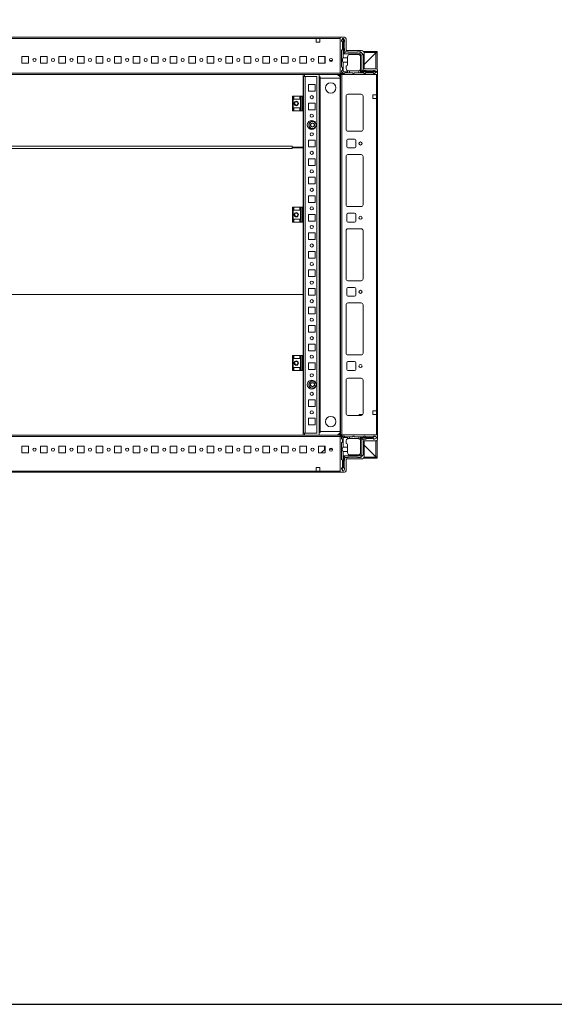
# Model space of a CAD drawing. Units: millimetres. Extents: x -2 to 11579, y 11 to 11638.
# Drawn here: x 2172 to 2893, y 11 to 1339 of the extents above; entities that cross this region are included whole.
import ezdxf

# ---------------------------------------------------------------- set-up
doc = ezdxf.new("R2010")
doc.units = ezdxf.units.MM

msp = doc.modelspace()

# ---------------------------------------------------------------- linework, layer by layer
at = {"color": 7, "linetype": 'Continuous', "lineweight": 15}
for p, q in [((2604.818, 1315.299), (1704.818, 1315.299)), ((2604.818, 1267.549), (2604.818, 1315.299)), ((2604.818, 1315.299), (2610.568, 1315.299)), ((1737.318, 1313.699), (2572.318, 1313.699)), ((2572.318, 1308.699), (2572.318, 1313.699)), ((2572.318, 1313.699), (2577.318, 1313.699)), ((2577.318, 1308.699), (2572.318, 1308.699)), ((2577.318, 1313.699), (2604.818, 1313.699)), ((2577.318, 1313.699), (2577.318, 1308.699)), ((2604.818, 1266.899), (2604.818, 1313.699)), ((2608.128, 1313.549), (2606.628, 1311.049)), ((2606.628, 1310.049), (2606.628, 1311.049)), ((2607.628, 1309.049), (2606.628, 1310.049)), ((2607.628, 1309.049), (2607.628, 1299.049)), ((2608.128, 1313.549), (2608.628, 1313.549)), ((2608.628, 1313.549), (2608.628, 1287.549)), ((2609.128, 1313.549), (2608.628, 1313.549)), ((2609.128, 1293.049), (2609.128, 1313.549)), ((2609.128, 1313.549), (2609.628, 1313.549)), ((2610.628, 1311.049), (2609.628, 1313.549)), ((2610.128, 1300.049), (2610.128, 1309.049)), ((2610.628, 1311.049), (2610.628, 1309.549)), ((2612.568, 1313.299), (2612.568, 1297.299)), ((2175.318, 1289.299), (2184.318, 1289.299)), ((2175.318, 1280.299), (2175.318, 1289.299)), ((2184.318, 1289.299), (2184.318, 1280.299)), ((2200.318, 1289.299), (2209.318, 1289.299)), ((2200.318, 1280.299), (2200.318, 1289.299)), ((2209.318, 1289.299), (2209.318, 1280.299)), ((2225.318, 1289.299), (2234.318, 1289.299)), ((2225.318, 1280.299), (2225.318, 1289.299)), ((2234.318, 1289.299), (2234.318, 1280.299)), ((2250.318, 1289.299), (2259.318, 1289.299)), ((2250.318, 1280.299), (2250.318, 1289.299)), ((2259.318, 1289.299), (2259.318, 1280.299)), ((2275.318, 1289.299), (2284.318, 1289.299)), ((2275.318, 1280.299), (2275.318, 1289.299)), ((2284.318, 1289.299), (2284.318, 1280.299)), ((2300.318, 1289.299), (2309.318, 1289.299)), ((2300.318, 1280.299), (2300.318, 1289.299)), ((2309.318, 1289.299), (2309.318, 1280.299)), ((2325.318, 1289.299), (2334.318, 1289.299)), ((2325.318, 1280.299), (2325.318, 1289.299)), ((2334.318, 1289.299), (2334.318, 1280.299)), ((2350.318, 1289.299), (2359.318, 1289.299)), ((2350.318, 1280.299), (2350.318, 1289.299)), ((2359.318, 1289.299), (2359.318, 1280.299)), ((2375.318, 1289.299), (2384.318, 1289.299)), ((2375.318, 1280.299), (2375.318, 1289.299)), ((2384.318, 1289.299), (2384.318, 1280.299)), ((2400.318, 1289.299), (2409.318, 1289.299)), ((2400.318, 1280.299), (2400.318, 1289.299)), ((2409.318, 1289.299), (2409.318, 1280.299)), ((2425.318, 1289.299), (2434.318, 1289.299)), ((2425.318, 1280.299), (2425.318, 1289.299)), ((2434.318, 1289.299), (2434.318, 1280.299)), ((2450.318, 1289.299), (2459.318, 1289.299)), ((2450.318, 1280.299), (2450.318, 1289.299)), ((2459.318, 1289.299), (2459.318, 1280.299)), ((2475.318, 1289.299), (2484.318, 1289.299)), ((2475.318, 1280.299), (2475.318, 1289.299)), ((2484.318, 1289.299), (2484.318, 1280.299)), ((2500.318, 1289.299), (2509.318, 1289.299)), ((2500.318, 1280.299), (2500.318, 1289.299)), ((2509.318, 1289.299), (2509.318, 1280.299)), ((2525.318, 1289.299), (2534.318, 1289.299)), ((2525.318, 1280.299), (2525.318, 1289.299)), ((2534.318, 1289.299), (2534.318, 1280.299)), ((2550.318, 1289.299), (2559.318, 1289.299)), ((2550.318, 1280.299), (2550.318, 1289.299)), ((2559.318, 1289.299), (2559.318, 1280.299)), ((2575.318, 1289.299), (2584.318, 1289.299)), ((2575.318, 1280.299), (2575.318, 1289.299)), ((2583.868, 1284.036), (2583.868, 1289.299)), ((2583.868, 1289.036), (2583.868, 1289.299)), ((2583.868, 1280.299), (2583.868, 1289.036)), ((2584.318, 1289.299), (2584.318, 1280.299)), ((2606.628, 1298.049), (2607.628, 1299.049)), ((2606.628, 1298.049), (2606.628, 1275.549)), ((2609.128, 1293.049), (2611.628, 1295.549)), ((2631.128, 1293.049), (2609.128, 1293.049)), ((2610.628, 1296.549), (2610.628, 1299.549)), ((2615.128, 1295.549), (2611.628, 1295.549)), ((2612.568, 1297.299), (2633.568, 1297.299)), ((2614.628, 1289.049), (2614.628, 1287.549)), ((2627.628, 1295.049), (2615.628, 1295.049)), ((2617.628, 1292.049), (2629.128, 1292.049)), ((2632.128, 1295.549), (2628.128, 1295.549)), ((2631.128, 1293.049), (2632.153, 1295.524)), ((2633.128, 1291.049), (2631.128, 1293.049)), ((2632.128, 1295.549), (2632.153, 1295.524)), ((2632.128, 1289.049), (2632.128, 1273.049)), ((2635.603, 1292.074), (2632.153, 1295.524)), ((2633.128, 1291.049), (2635.603, 1292.074)), ((2633.128, 1269.049), (2633.128, 1291.049)), ((2635.603, 1292.074), (2635.628, 1292.049)), ((2635.628, 1271.549), (2635.628, 1292.049)), ((2654.318, 1296.299), (2636.017, 1296.299)), ((2654.318, 1294.799), (2636.922, 1294.799)), ((2637.068, 1278.549), (2653.308, 1294.789)), ((2652.808, 1294.289), (2637.068, 1278.549)), ((2637.068, 1293.799), (2637.068, 1272.799)), ((2654.318, 1294.299), (2652.818, 1294.299)), ((2652.818, 1272.799), (2652.818, 1294.299)), ((2653.308, 1294.789), (2653.884, 1294.794)), ((2654.318, 1296.299), (2654.318, 1294.799)), ((2654.318, 1294.299), (2654.318, 1272.36)), ((2184.318, 1280.299), (2175.318, 1280.299)), ((2209.318, 1280.299), (2200.318, 1280.299)), ((2234.318, 1280.299), (2225.318, 1280.299)), ((2259.318, 1280.299), (2250.318, 1280.299)), ((2284.318, 1280.299), (2275.318, 1280.299)), ((2309.318, 1280.299), (2300.318, 1280.299)), ((2334.318, 1280.299), (2325.318, 1280.299)), ((2359.318, 1280.299), (2350.318, 1280.299)), ((2384.318, 1280.299), (2375.318, 1280.299)), ((2409.318, 1280.299), (2400.318, 1280.299)), ((2434.318, 1280.299), (2425.318, 1280.299)), ((2459.318, 1280.299), (2450.318, 1280.299)), ((2484.318, 1280.299), (2475.318, 1280.299)), ((2509.318, 1280.299), (2500.318, 1280.299)), ((2534.318, 1280.299), (2525.318, 1280.299)), ((2559.318, 1280.299), (2550.318, 1280.299)), ((2584.318, 1280.299), (2575.318, 1280.299)), ((2584.318, 1284.036), (2583.868, 1284.036)), ((2583.868, 1283.036), (2583.868, 1284.036)), ((2584.318, 1283.036), (2583.868, 1283.036)), ((2583.868, 1282.036), (2583.868, 1283.036)), ((2583.868, 1282.036), (2584.318, 1282.036)), ((2583.868, 1281.036), (2583.868, 1282.036)), ((2583.868, 1281.036), (2584.318, 1281.036)), ((2583.868, 1280.299), (2583.868, 1281.036)), ((2594.274, 1284.036), (2590.361, 1284.036)), ((2593.459, 1283.036), (2591.176, 1283.036)), ((2607.628, 1274.549), (2606.628, 1275.549)), ((2607.628, 1274.549), (2607.628, 1271.049)), ((2608.628, 1287.549), (2614.628, 1287.549)), ((2608.628, 1281.549), (2608.628, 1268.549)), ((2614.628, 1281.549), (2608.628, 1281.549)), ((2612.628, 1273.049), (2612.628, 1276.549)), ((2614.628, 1287.549), (2614.628, 1281.549)), ((2614.628, 1281.549), (2614.628, 1278.549)), ((2604.818, 1266.899), (1704.818, 1266.899)), ((1704.818, 1265.299), (2604.818, 1265.299)), ((1754.817, 1265.281), (2554.818, 1265.281)), ((2554.818, 1265.281), (2554.818, 1236.049)), ((2554.818, 1261.799), (2555.318, 1261.799)), ((2555.318, 1262.549), (2555.318, 1236.049)), ((2557.328, 1262.549), (2555.318, 1262.549)), ((2556.318, 1262.559), (2556.318, 1265.299)), ((2556.318, 1262.559), (2557.328, 1262.559)), ((2557.328, 1262.549), (2557.328, 1262.559)), ((2557.328, 781.549), (2557.328, 1262.549)), ((2573.318, 1262.549), (2557.328, 1262.549)), ((2573.318, 781.549), (2573.318, 1262.549)), ((2576.318, 778.799), (2576.318, 1265.299)), ((2576.318, 1261.799), (2577.818, 1261.799)), ((2577.818, 1261.799), (2577.818, 1261.809)), ((2577.818, 1260.299), (2577.818, 1261.799)), ((2607.318, 1265.049), (2604.818, 1267.549)), ((2604.818, 1265.299), (2604.818, 1266.899)), ((2605.068, 1265.049), (2605.068, 779.049)), ((2606.668, 1265.049), (2605.068, 1265.049)), ((2606.628, 1270.049), (2607.628, 1271.049)), ((2606.628, 1270.049), (2606.628, 1268.049)), ((2606.668, 779.049), (2606.668, 1265.049)), ((2653.468, 1265.049), (2606.668, 1265.049)), ((2608.628, 1268.549), (2607.067, 1266.988)), ((2655.068, 1265.049), (2607.318, 1265.049)), ((2608.128, 1266.549), (2610.128, 1266.549)), ((2608.628, 1268.549), (2614.628, 1268.549)), ((2611.128, 1267.549), (2610.128, 1266.549)), ((2611.128, 1267.549), (2614.628, 1267.549)), ((2614.628, 1270.22), (2614.628, 1268.549)), ((2614.628, 1268.549), (2614.628, 1267.549)), ((2614.628, 1267.549), (2617.128, 1267.549)), ((2615.628, 1270.049), (2617.128, 1270.049)), ((2617.128, 1270.049), (2617.128, 1267.549)), ((2629.128, 1270.049), (2617.128, 1270.049)), ((2617.128, 1267.549), (2621.128, 1267.549)), ((2621.128, 1267.549), (2622.128, 1266.549)), ((2622.128, 1266.549), (2623.128, 1266.549)), ((2623.128, 1266.549), (2624.128, 1267.549)), ((2624.128, 1267.549), (2629.628, 1267.549)), ((2629.628, 1267.549), (2629.628, 1270.091)), ((2629.628, 1267.549), (2632.128, 1267.549)), ((2632.128, 1272.549), (2632.086, 1272.549)), ((2632.128, 1272.549), (2632.128, 1268.549)), ((2632.128, 1268.549), (2653.628, 1268.549)), ((2632.128, 1267.549), (2632.128, 1268.549)), ((2632.128, 1267.549), (2636.128, 1267.549)), ((2635.628, 1271.549), (2633.128, 1269.049)), ((2653.628, 1269.049), (2633.128, 1269.049)), ((2637.128, 1266.549), (2636.128, 1267.549)), ((2636.628, 1270.549), (2639.628, 1270.549)), ((2637.068, 1272.799), (2653.068, 1272.799)), ((2637.128, 1266.549), (2638.128, 1266.549)), ((2639.128, 1267.549), (2638.128, 1266.549)), ((2639.128, 1267.549), (2649.128, 1267.549)), ((2640.128, 1270.049), (2649.128, 1270.049)), ((2650.128, 1266.549), (2649.128, 1267.549)), ((2651.128, 1270.549), (2649.628, 1270.549)), ((2651.128, 1266.549), (2650.128, 1266.549)), ((2651.128, 1270.549), (2653.628, 1269.549)), ((2651.128, 1266.549), (2653.628, 1268.049)), ((2653.468, 1265.049), (2653.468, 1237.549)), ((2653.628, 1269.049), (2653.628, 1269.549)), ((2653.628, 1268.549), (2653.628, 1269.049)), ((2653.628, 1268.549), (2653.628, 1268.049)), ((2655.068, 1270.799), (2655.068, 1265.049)), ((2655.068, 779.049), (2655.068, 1265.049)), ((2554.818, 1260.299), (2555.318, 1260.299)), ((2561.818, 1251.549), (2570.818, 1251.549)), ((2561.818, 1242.549), (2561.818, 1251.549)), ((2570.818, 1251.549), (2570.818, 1242.549)), ((2576.318, 1260.299), (2577.818, 1260.299)), ((2577.818, 1260.299), (2604.696, 1260.299)), ((2577.818, 1260.299), (2577.818, 783.799)), ((2577.818, 1260.299), (2577.828, 1260.299)), ((2577.828, 1260.299), (2577.828, 783.799)), ((2604.696, 1260.299), (2577.828, 1260.299)), ((2604.818, 785.049), (2604.818, 1259.049)), ((2540.318, 1236.049), (2540.318, 1216.049)), ((2541.318, 1236.049), (2540.318, 1236.049)), ((2541.318, 1216.049), (2541.318, 1236.049)), ((2541.318, 1236.049), (2542.318, 1236.049)), ((2542.318, 1232.049), (2542.318, 1236.049)), ((2550.318, 1236.049), (2542.318, 1236.049)), ((2550.318, 1236.049), (2550.318, 1232.049)), ((2550.318, 1236.049), (2551.318, 1236.049)), ((2551.318, 1216.049), (2551.318, 1236.049)), ((2553.09, 1236.049), (2551.318, 1236.049)), ((2553.09, 1236.049), (2553.09, 1216.049)), ((2554.038, 1236.049), (2553.09, 1236.049)), ((2554.038, 1216.049), (2554.038, 1236.049)), ((2555.318, 1236.049), (2554.038, 1236.049)), ((2555.318, 1216.049), (2555.318, 1236.049)), ((2570.818, 1242.549), (2561.818, 1242.549)), ((2612.568, 1236.049), (2612.568, 1191.049)), ((2633.068, 1238.549), (2615.068, 1238.549)), ((2635.558, 1236.272), (2635.558, 1190.825)), ((2635.568, 1191.049), (2635.568, 1236.049)), ((2653.468, 1237.549), (2648.468, 1237.549)), ((2648.468, 1237.549), (2648.468, 1232.549)), ((2653.468, 1232.549), (2653.468, 1237.549)), ((2542.318, 1232.049), (2550.318, 1232.049)), ((2561.818, 1226.549), (2570.818, 1226.549)), ((2561.818, 1217.549), (2561.818, 1226.549)), ((2570.818, 1226.549), (2570.818, 1217.549)), ((2648.468, 1232.549), (2653.468, 1232.549)), ((2653.468, 1232.549), (2653.468, 811.549)), ((2540.318, 1216.049), (2541.318, 1216.049)), ((2542.318, 1216.049), (2541.318, 1216.049)), ((2542.318, 1220.049), (2550.318, 1220.049)), ((2542.318, 1216.049), (2542.318, 1220.049)), ((2550.318, 1216.049), (2542.318, 1216.049)), ((2550.318, 1220.049), (2550.318, 1216.049)), ((2551.318, 1216.049), (2550.318, 1216.049)), ((2553.09, 1216.049), (2551.318, 1216.049)), ((2553.09, 1216.049), (2554.038, 1216.049)), ((2555.318, 1216.049), (2554.038, 1216.049)), ((2554.818, 1216.049), (2554.818, 1167.281)), ((2555.318, 1216.049), (2555.318, 1086.049)), ((2570.818, 1217.549), (2561.818, 1217.549)), ((2561.818, 1201.549), (2562.349, 1201.549)), ((2561.818, 1201.017), (2561.818, 1201.549)), ((2564.776, 1198.516), (2567.318, 1199.984)), ((2564.776, 1195.581), (2564.776, 1198.516)), ((2567.318, 1194.113), (2564.776, 1195.581)), ((2567.318, 1199.984), (2569.86, 1198.516)), ((2569.86, 1195.581), (2567.318, 1194.113)), ((2569.86, 1198.516), (2569.86, 1195.581)), ((2570.286, 1201.549), (2570.818, 1201.549)), ((2570.818, 1201.549), (2570.818, 1201.017)), ((2561.818, 1192.549), (2561.818, 1193.08)), ((2562.349, 1192.549), (2561.818, 1192.549)), ((2570.818, 1192.549), (2570.286, 1192.549)), ((2570.818, 1193.08), (2570.818, 1192.549)), ((2615.068, 1188.549), (2633.068, 1188.549)), ((2539.818, 1168.291), (1769.818, 1168.291)), ((2539.818, 1167.281), (2539.818, 1168.291)), ((2561.818, 1176.549), (2570.818, 1176.549)), ((2561.818, 1167.549), (2561.818, 1176.549)), ((2570.818, 1176.549), (2570.818, 1167.549)), ((2613.568, 1167.549), (2613.568, 1176.549)), ((2615.068, 1178.049), (2624.068, 1178.049)), ((2625.568, 1176.549), (2625.568, 1167.549)), ((1769.818, 1165.283), (2539.818, 1165.283)), ((2554.818, 1167.281), (2539.818, 1167.281)), ((2539.818, 1166.781), (2539.818, 1167.281)), ((2539.818, 1166.289), (2539.818, 1166.781)), ((2539.818, 1165.283), (2539.818, 1166.292)), ((2554.818, 1166.292), (2539.818, 1166.292)), ((2541.818, 1166.292), (2541.818, 1167.281)), ((2554.818, 1086.049), (2554.818, 1166.292)), ((2570.818, 1167.549), (2561.818, 1167.549)), ((2624.068, 1166.049), (2615.068, 1166.049)), ((2615.068, 1157.049), (2633.068, 1157.049)), ((2561.818, 1151.549), (2570.818, 1151.549)), ((2561.818, 1142.549), (2561.818, 1151.549)), ((2570.818, 1142.549), (2561.818, 1142.549)), ((2570.818, 1151.549), (2570.818, 1142.549)), ((2612.568, 1089.549), (2612.568, 1154.549)), ((2635.558, 1154.772), (2635.558, 1089.325)), ((2635.568, 1154.549), (2635.568, 1089.549)), ((2561.818, 1126.549), (2570.818, 1126.549)), ((2561.818, 1117.549), (2561.818, 1126.549)), ((2570.818, 1117.549), (2561.818, 1117.549)), ((2570.818, 1126.549), (2570.818, 1117.549)), ((2561.818, 1101.549), (2570.818, 1101.549)), ((2561.818, 1092.549), (2561.818, 1101.549)), ((2570.818, 1092.549), (2561.818, 1092.549)), ((2570.818, 1101.549), (2570.818, 1092.549)), ((2540.318, 1086.049), (2540.318, 1066.049)), ((2541.318, 1086.049), (2540.318, 1086.049)), ((2541.318, 1066.049), (2541.318, 1086.049)), ((2541.318, 1086.049), (2542.318, 1086.049)), ((2542.318, 1082.049), (2542.318, 1086.049)), ((2550.318, 1086.049), (2542.318, 1086.049)), ((2542.318, 1082.049), (2550.318, 1082.049)), ((2550.318, 1086.049), (2550.318, 1082.049)), ((2550.318, 1086.049), (2551.318, 1086.049)), ((2551.318, 1066.049), (2551.318, 1086.049)), ((2553.09, 1086.049), (2551.318, 1086.049)), ((2553.09, 1086.049), (2553.09, 1066.049)), ((2554.038, 1086.049), (2553.09, 1086.049)), ((2554.038, 1066.049), (2554.038, 1086.049)), ((2555.318, 1086.049), (2554.038, 1086.049)), ((2555.318, 1066.049), (2555.318, 1086.049)), ((2561.818, 1076.549), (2570.818, 1076.549)), ((2561.818, 1067.549), (2561.818, 1076.549)), ((2570.818, 1076.549), (2570.818, 1067.549)), ((2613.568, 1067.549), (2613.568, 1076.549)), ((2633.068, 1087.049), (2615.068, 1087.049)), ((2615.068, 1078.049), (2624.068, 1078.049)), ((2625.568, 1076.549), (2625.568, 1067.549)), ((2540.318, 1066.049), (2541.318, 1066.049)), ((2542.318, 1066.049), (2541.318, 1066.049)), ((2542.318, 1070.049), (2550.318, 1070.049)), ((2542.318, 1066.049), (2542.318, 1070.049)), ((2550.318, 1066.049), (2542.318, 1066.049)), ((2550.318, 1070.049), (2550.318, 1066.049)), ((2551.318, 1066.049), (2550.318, 1066.049)), ((2553.09, 1066.049), (2551.318, 1066.049)), ((2553.09, 1066.049), (2554.038, 1066.049)), ((2555.318, 1066.049), (2554.038, 1066.049)), ((2554.818, 968.299), (2554.818, 1066.049)), ((2555.318, 1066.049), (2555.318, 886.049)), ((2570.818, 1067.549), (2561.818, 1067.549)), ((2624.068, 1066.049), (2615.068, 1066.049)), ((2561.818, 1051.549), (2570.818, 1051.549)), ((2561.818, 1042.549), (2561.818, 1051.549)), ((2570.818, 1051.549), (2570.818, 1042.549)), ((2612.568, 989.549), (2612.568, 1054.549)), ((2615.068, 1057.049), (2633.068, 1057.049)), ((2635.558, 1054.772), (2635.558, 989.325)), ((2635.568, 1054.549), (2635.568, 989.549)), ((2570.818, 1042.549), (2561.818, 1042.549)), ((2561.818, 1026.549), (2570.818, 1026.549)), ((2561.818, 1017.549), (2561.818, 1026.549)), ((2570.818, 1026.549), (2570.818, 1017.549)), ((2570.818, 1017.549), (2561.818, 1017.549)), ((2561.818, 1001.549), (2570.818, 1001.549)), ((2561.818, 992.549), (2561.818, 1001.549)), ((2570.818, 1001.549), (2570.818, 992.549)), ((2570.818, 992.549), (2561.818, 992.549)), ((2633.068, 987.049), (2615.068, 987.049)), ((2561.818, 976.549), (2570.818, 976.549)), ((2561.818, 967.549), (2561.818, 976.549)), ((2570.818, 976.549), (2570.818, 967.549)), ((2613.568, 967.549), (2613.568, 976.549)), ((2615.068, 978.049), (2624.068, 978.049)), ((2625.568, 976.549), (2625.568, 967.549)), ((1754.817, 968.299), (2554.818, 968.299)), ((2554.818, 968.287), (1754.817, 968.287)), ((2554.818, 968.299), (2554.818, 968.287)), ((2554.818, 886.049), (2554.818, 968.287)), ((2570.818, 967.549), (2561.818, 967.549)), ((2624.068, 966.049), (2615.068, 966.049)), ((2615.068, 957.049), (2633.068, 957.049)), ((2561.818, 951.549), (2570.818, 951.549)), ((2561.818, 942.549), (2561.818, 951.549)), ((2570.818, 951.549), (2570.818, 942.549)), ((2612.568, 889.549), (2612.568, 954.549)), ((2635.558, 954.772), (2635.558, 889.325)), ((2635.568, 954.549), (2635.568, 889.549)), ((2570.818, 942.549), (2561.818, 942.549)), ((2561.818, 926.549), (2570.818, 926.549)), ((2561.818, 917.549), (2561.818, 926.549)), ((2570.818, 917.549), (2561.818, 917.549)), ((2570.818, 926.549), (2570.818, 917.549)), ((2561.818, 901.549), (2570.818, 901.549)), ((2561.818, 892.549), (2561.818, 901.549)), ((2570.818, 892.549), (2561.818, 892.549)), ((2570.818, 901.549), (2570.818, 892.549)), ((2540.318, 886.049), (2540.318, 866.049)), ((2541.318, 886.049), (2540.318, 886.049)), ((2541.318, 866.049), (2541.318, 886.049)), ((2541.318, 886.049), (2542.318, 886.049)), ((2542.318, 882.049), (2542.318, 886.049)), ((2550.318, 886.049), (2542.318, 886.049)), ((2542.318, 882.049), (2550.318, 882.049)), ((2550.318, 886.049), (2550.318, 882.049)), ((2550.318, 886.049), (2551.318, 886.049)), ((2551.318, 866.049), (2551.318, 886.049)), ((2553.09, 886.049), (2551.318, 886.049)), ((2553.09, 886.049), (2553.09, 866.049)), ((2554.038, 886.049), (2553.09, 886.049)), ((2554.038, 866.049), (2554.038, 886.049)), ((2555.318, 886.049), (2554.038, 886.049)), ((2555.318, 866.049), (2555.318, 886.049)), ((2561.818, 876.549), (2570.818, 876.549)), ((2561.818, 867.549), (2561.818, 876.549)), ((2570.818, 876.549), (2570.818, 867.549)), ((2613.568, 867.549), (2613.568, 876.549)), ((2633.068, 887.049), (2615.068, 887.049)), ((2615.068, 878.049), (2624.068, 878.049)), ((2625.568, 876.549), (2625.568, 867.549)), ((2540.318, 866.049), (2541.318, 866.049)), ((2542.318, 866.049), (2541.318, 866.049)), ((2542.318, 870.049), (2550.318, 870.049)), ((2542.318, 866.049), (2542.318, 870.049)), ((2550.318, 866.049), (2542.318, 866.049)), ((2550.318, 870.049), (2550.318, 866.049)), ((2551.318, 866.049), (2550.318, 866.049)), ((2553.09, 866.049), (2551.318, 866.049)), ((2553.09, 866.049), (2554.038, 866.049)), ((2555.318, 866.049), (2554.038, 866.049)), ((2554.818, 778.799), (2554.818, 866.049)), ((2555.318, 866.049), (2555.318, 781.549)), ((2570.818, 867.549), (2561.818, 867.549)), ((2624.068, 866.049), (2615.068, 866.049)), ((2561.818, 851.549), (2562.349, 851.549)), ((2561.818, 851.017), (2561.818, 851.549)), ((2564.776, 848.516), (2567.318, 849.984)), ((2567.318, 849.984), (2569.86, 848.516)), ((2570.286, 851.549), (2570.818, 851.549)), ((2570.818, 851.549), (2570.818, 851.017)), ((2612.568, 808.049), (2612.568, 853.049)), ((2615.068, 855.549), (2633.068, 855.549)), ((2635.558, 853.272), (2635.558, 807.825)), ((2635.568, 853.049), (2635.568, 808.049)), ((2561.818, 842.549), (2561.818, 843.08)), ((2562.349, 842.549), (2561.818, 842.549)), ((2564.776, 845.581), (2564.776, 848.516)), ((2567.318, 844.113), (2564.776, 845.581)), ((2569.86, 845.581), (2567.318, 844.113)), ((2569.86, 848.516), (2569.86, 845.581)), ((2570.818, 842.549), (2570.286, 842.549)), ((2570.818, 843.08), (2570.818, 842.549)), ((2561.818, 826.549), (2570.818, 826.549)), ((2561.818, 817.549), (2561.818, 826.549)), ((2570.818, 826.549), (2570.818, 817.549)), ((2570.818, 817.549), (2561.818, 817.549)), ((2648.468, 811.549), (2653.468, 811.549)), ((2648.468, 806.549), (2648.468, 811.549)), ((2653.468, 811.549), (2653.468, 806.549)), ((2561.818, 801.549), (2570.818, 801.549)), ((2561.818, 792.549), (2561.818, 801.549)), ((2570.818, 801.549), (2570.818, 792.549)), ((2633.068, 805.549), (2615.068, 805.549)), ((2629.619, 805.549), (2630.386, 806.342)), ((2631.464, 806.799), (2635.233, 806.799)), ((2648.468, 806.799), (2648.818, 806.799)), ((2653.468, 806.549), (2648.468, 806.549)), ((2648.818, 806.799), (2648.818, 806.549)), ((2648.818, 806.799), (2649.818, 806.799)), ((2649.818, 806.549), (2649.818, 806.799)), ((2649.818, 806.799), (2650.818, 806.799)), ((2650.818, 806.549), (2650.818, 806.799)), ((2650.818, 806.799), (2653.068, 806.799)), ((2653.068, 806.799), (2653.068, 806.549)), ((2653.068, 806.799), (2653.468, 806.799)), ((2653.468, 806.549), (2653.468, 779.049)), ((2555.318, 783.799), (2554.818, 783.799)), ((2570.818, 792.549), (2561.818, 792.549)), ((2577.818, 783.799), (2576.318, 783.799)), ((2577.818, 783.799), (2577.818, 782.299)), ((2604.696, 783.799), (2577.818, 783.799)), ((2577.818, 783.799), (2577.828, 783.799)), ((2577.828, 783.799), (2604.696, 783.799)), ((2604.818, 778.799), (1704.818, 778.799)), ((1704.818, 777.199), (2604.818, 777.199)), ((2555.318, 782.299), (2554.818, 782.299)), ((2555.318, 781.549), (2557.328, 781.549)), ((2557.328, 781.539), (2556.318, 781.539)), ((2556.318, 778.799), (2556.318, 781.539)), ((2557.328, 781.549), (2573.318, 781.549)), ((2557.328, 781.539), (2557.328, 781.549)), ((2577.818, 782.299), (2576.318, 782.299)), ((2577.818, 782.299), (2577.818, 782.289)), ((2607.318, 779.049), (2604.818, 776.549)), ((2604.818, 777.199), (2604.818, 778.799)), ((2604.818, 730.399), (2604.818, 777.199)), ((2604.818, 776.549), (2604.818, 728.799)), ((2605.068, 779.049), (2606.668, 779.049)), ((2606.568, 774.126), (2606.568, 776.126)), ((2607.568, 773.126), (2606.568, 774.126)), ((2606.668, 779.049), (2653.468, 779.049)), ((2607.007, 777.187), (2608.568, 775.626)), ((2655.068, 779.049), (2607.318, 779.049)), ((2607.568, 769.626), (2607.568, 773.126)), ((2608.068, 777.626), (2610.068, 777.626)), ((2608.568, 775.626), (2608.568, 762.626)), ((2614.568, 775.626), (2608.568, 775.626)), ((2610.068, 777.626), (2611.068, 776.626)), ((2611.068, 776.626), (2614.568, 776.626)), ((2612.568, 771.126), (2612.568, 767.626)), ((2614.568, 776.626), (2614.568, 775.626)), ((2614.568, 776.626), (2617.068, 776.626)), ((2614.568, 773.955), (2614.568, 775.626)), ((2617.068, 774.126), (2615.568, 774.126)), ((2617.068, 776.626), (2617.068, 774.126)), ((2621.068, 776.626), (2617.068, 776.626)), ((2629.068, 774.126), (2617.068, 774.126)), ((2622.068, 777.626), (2621.068, 776.626)), ((2623.068, 777.626), (2622.068, 777.626)), ((2624.068, 776.626), (2623.068, 777.626)), ((2629.568, 776.626), (2624.068, 776.626)), ((2629.568, 774.084), (2629.568, 776.626)), ((2629.568, 776.626), (2632.068, 776.626)), ((2632.068, 775.626), (2632.068, 776.626)), ((2636.068, 776.626), (2632.068, 776.626)), ((2632.068, 755.126), (2632.068, 775.626)), ((2648.568, 775.626), (2632.068, 775.626)), ((2633.068, 752.126), (2633.068, 775.126)), ((2633.068, 775.126), (2648.568, 775.126)), ((2635.568, 772.626), (2633.068, 775.126)), ((2635.568, 752.126), (2635.568, 772.626)), ((2636.068, 776.626), (2637.068, 777.626)), ((2639.568, 773.626), (2636.568, 773.626)), ((2638.068, 777.626), (2637.068, 777.626)), ((2637.068, 771.299), (2653.068, 771.299)), ((2637.068, 750.299), (2637.068, 771.299)), ((2638.068, 777.626), (2639.068, 776.626)), ((2639.068, 776.626), (2649.068, 776.626)), ((2649.068, 774.126), (2640.068, 774.126)), ((2651.439, 777.403), (2648.568, 775.626)), ((2648.568, 775.626), (2648.568, 775.126)), ((2648.568, 775.126), (2650.992, 773.626)), ((2649.068, 776.626), (2650.068, 777.626)), ((2649.568, 773.626), (2650.992, 773.626)), ((2651.068, 777.626), (2650.068, 777.626)), ((2650.992, 773.626), (2651.068, 773.626)), ((2651.439, 777.403), (2651.068, 777.626)), ((2651.068, 773.626), (2653.568, 774.626)), ((2653.568, 776.126), (2651.439, 777.403)), ((2652.818, 749.799), (2652.818, 771.299)), ((2653.568, 774.626), (2653.568, 776.126)), ((2654.318, 771.737), (2654.318, 749.799)), ((2655.068, 773.299), (2655.068, 779.049)), ((2175.318, 763.799), (2184.318, 763.799)), ((2175.318, 754.799), (2175.318, 763.799)), ((2184.318, 763.799), (2184.318, 754.799)), ((2200.318, 763.799), (2209.318, 763.799)), ((2200.318, 754.799), (2200.318, 763.799)), ((2209.318, 763.799), (2209.318, 754.799)), ((2225.318, 763.799), (2234.318, 763.799)), ((2225.318, 754.799), (2225.318, 763.799)), ((2234.318, 763.799), (2234.318, 754.799)), ((2250.318, 763.799), (2259.318, 763.799)), ((2250.318, 754.799), (2250.318, 763.799)), ((2259.318, 763.799), (2259.318, 754.799)), ((2275.318, 763.799), (2284.318, 763.799)), ((2275.318, 754.799), (2275.318, 763.799)), ((2284.318, 763.799), (2284.318, 754.799)), ((2300.318, 763.799), (2309.318, 763.799)), ((2300.318, 754.799), (2300.318, 763.799)), ((2309.318, 763.799), (2309.318, 754.799)), ((2325.318, 763.799), (2334.318, 763.799)), ((2325.318, 754.799), (2325.318, 763.799)), ((2334.318, 763.799), (2334.318, 754.799)), ((2350.318, 763.799), (2359.318, 763.799)), ((2350.318, 754.799), (2350.318, 763.799)), ((2359.318, 763.799), (2359.318, 754.799)), ((2375.318, 763.799), (2384.318, 763.799)), ((2375.318, 754.799), (2375.318, 763.799)), ((2384.318, 763.799), (2384.318, 754.799)), ((2400.318, 763.799), (2409.318, 763.799)), ((2400.318, 754.799), (2400.318, 763.799)), ((2409.318, 763.799), (2409.318, 754.799)), ((2425.318, 763.799), (2434.318, 763.799)), ((2425.318, 754.799), (2425.318, 763.799)), ((2434.318, 763.799), (2434.318, 754.799)), ((2450.318, 763.799), (2459.318, 763.799)), ((2450.318, 754.799), (2450.318, 763.799)), ((2459.318, 763.799), (2459.318, 754.799)), ((2475.318, 763.799), (2484.318, 763.799)), ((2475.318, 754.799), (2475.318, 763.799)), ((2484.318, 763.799), (2484.318, 754.799)), ((2500.318, 763.799), (2509.318, 763.799)), ((2500.318, 754.799), (2500.318, 763.799)), ((2509.318, 763.799), (2509.318, 754.799)), ((2525.318, 763.799), (2534.318, 763.799)), ((2525.318, 754.799), (2525.318, 763.799)), ((2534.318, 763.799), (2534.318, 754.799)), ((2550.318, 763.799), (2559.318, 763.799)), ((2550.318, 754.799), (2550.318, 763.799)), ((2559.318, 763.799), (2559.318, 754.799)), ((2575.318, 763.799), (2584.318, 763.799)), ((2575.318, 754.799), (2575.318, 763.799)), ((2578.876, 754.799), (2584.301, 760.049)), ((2583.618, 759.387), (2583.618, 763.799)), ((2584.301, 760.049), (2584.318, 760.065)), ((2584.301, 760.049), (2584.318, 760.049)), ((2584.318, 763.799), (2584.318, 754.799)), ((2590.356, 760.049), (2594.279, 760.049)), ((2593.478, 761.049), (2591.157, 761.049)), ((2606.568, 768.626), (2607.568, 769.626)), ((2606.568, 746.126), (2606.568, 768.626)), ((2608.568, 762.626), (2614.568, 762.626)), ((2614.568, 762.626), (2614.568, 765.626)), ((2614.568, 762.626), (2614.568, 756.626)), ((2653.308, 749.309), (2637.068, 765.549)), ((2637.068, 765.549), (2652.808, 749.809)), ((2184.318, 754.799), (2175.318, 754.799)), ((2209.318, 754.799), (2200.318, 754.799)), ((2234.318, 754.799), (2225.318, 754.799)), ((2259.318, 754.799), (2250.318, 754.799)), ((2284.318, 754.799), (2275.318, 754.799)), ((2309.318, 754.799), (2300.318, 754.799)), ((2334.318, 754.799), (2325.318, 754.799)), ((2359.318, 754.799), (2350.318, 754.799)), ((2384.318, 754.799), (2375.318, 754.799)), ((2409.318, 754.799), (2400.318, 754.799)), ((2434.318, 754.799), (2425.318, 754.799)), ((2459.318, 754.799), (2450.318, 754.799)), ((2484.318, 754.799), (2475.318, 754.799)), ((2509.318, 754.799), (2500.318, 754.799)), ((2534.318, 754.799), (2525.318, 754.799)), ((2559.318, 754.799), (2550.318, 754.799)), ((2584.318, 754.799), (2575.318, 754.799)), ((2607.568, 745.126), (2606.568, 746.126)), ((2607.568, 735.126), (2607.568, 745.126)), ((2608.568, 756.626), (2608.568, 735.626)), ((2614.568, 756.626), (2608.568, 756.626)), ((2609.068, 751.126), (2632.068, 751.126)), ((2609.068, 735.626), (2609.068, 751.126)), ((2611.568, 748.626), (2609.068, 751.126)), ((2610.068, 744.126), (2610.068, 735.126)), ((2610.568, 747.626), (2610.568, 744.626)), ((2615.068, 748.626), (2611.568, 748.626)), ((2612.568, 746.799), (2633.568, 746.799)), ((2612.568, 730.799), (2612.568, 746.799)), ((2614.568, 756.626), (2614.568, 755.126)), ((2627.568, 749.126), (2615.568, 749.126)), ((2629.068, 752.126), (2617.568, 752.126)), ((2632.068, 748.626), (2628.068, 748.626)), ((2632.068, 751.126), (2633.068, 752.126)), ((2632.068, 751.126), (2632.8, 749.359)), ((2632.8, 749.359), (2632.068, 748.626)), ((2632.8, 749.359), (2634.835, 751.394)), ((2634.835, 751.394), (2633.068, 752.126)), ((2635.568, 752.126), (2634.835, 751.394)), ((2636.017, 747.799), (2654.318, 747.799)), ((2636.922, 749.299), (2654.318, 749.299)), ((2654.318, 749.799), (2652.818, 749.799)), ((2653.884, 749.303), (2653.308, 749.309)), ((2654.318, 747.799), (2654.318, 749.299)), ((2572.318, 730.399), (1737.318, 730.399)), ((2572.318, 735.399), (2577.318, 735.399)), ((2572.318, 730.399), (2572.318, 735.399)), ((2577.318, 730.399), (2572.318, 730.399)), ((2577.068, 735.049), (2577.068, 735.399)), ((2577.318, 735.049), (2577.068, 735.049)), ((2577.068, 734.049), (2577.068, 735.049)), ((2577.318, 734.049), (2577.068, 734.049)), ((2577.068, 733.049), (2577.068, 734.049)), ((2577.068, 733.049), (2577.318, 733.049)), ((2577.068, 730.799), (2577.068, 733.049)), ((2577.318, 730.799), (2577.068, 730.799)), ((2577.068, 730.399), (2577.068, 730.799)), ((2577.318, 735.399), (2577.318, 730.399)), ((2604.818, 730.399), (2577.318, 730.399)), ((2606.568, 734.126), (2607.568, 735.126)), ((2606.568, 734.126), (2606.568, 733.126)), ((2606.568, 733.126), (2606.791, 732.755)), ((2608.568, 735.626), (2606.791, 732.755)), ((2606.791, 732.755), (2608.068, 730.626)), ((2608.068, 730.626), (2609.568, 730.626)), ((2609.068, 735.626), (2608.568, 735.626)), ((2610.568, 733.202), (2609.068, 735.626)), ((2609.568, 730.626), (2610.568, 733.126)), ((2610.568, 733.202), (2610.568, 734.626)), ((2610.568, 733.126), (2610.568, 733.202)), ((1704.818, 728.799), (2604.818, 728.799)), ((2604.818, 728.799), (2610.568, 728.799))]:
    msp.add_line(p, q, dxfattribs=at)
at = {"color": 8, "linetype": 'Continuous', "lineweight": 15}
for p, q in [((2583.868, 1289.036), (2583.868, 1289.036)), ((2636.925, 1294.789), (2653.308, 1294.789)), ((2652.808, 1272.799), (2652.808, 1294.289)), ((2555.318, 1261.809), (2554.818, 1261.809)), ((2577.818, 1261.809), (2576.318, 1261.809)), ((2605.068, 1259.049), (2604.818, 1259.049)), ((2612.668, 1190.349), (2612.668, 1236.749)), ((2612.668, 1088.849), (2612.668, 1155.249)), ((2612.668, 988.849), (2612.668, 1055.249)), ((2612.668, 888.849), (2612.668, 955.249)), ((2612.668, 807.349), (2612.668, 853.749)), ((2605.068, 785.049), (2604.818, 785.049)), ((2554.818, 782.289), (2555.318, 782.289)), ((2576.318, 782.289), (2577.818, 782.289)), ((2652.808, 749.809), (2652.808, 771.299)), ((2653.308, 749.309), (2636.925, 749.309))]:
    msp.add_line(p, q, dxfattribs=at)
msp.add_lwpolyline([(-1.891, 11.429), (11579.413, 11.429), (11579.413, 10985.106), (-1.891, 10985.106)], close=True)
at = {"color": 7, "linetype": 'Continuous', "lineweight": 15}
for centre, radius in [((2192.318, 1284.799), 2.1), ((2217.318, 1284.799), 2.1), ((2242.318, 1284.799), 2.1), ((2267.318, 1284.799), 2.1), ((2292.318, 1284.799), 2.1), ((2317.318, 1284.799), 2.1), ((2342.318, 1284.799), 2.1), ((2367.318, 1284.799), 2.1), ((2392.318, 1284.799), 2.1), ((2417.318, 1284.799), 2.1), ((2442.318, 1284.799), 2.1), ((2467.318, 1284.799), 2.1), ((2492.318, 1284.799), 2.1), ((2517.318, 1284.799), 2.1), ((2542.318, 1284.799), 2.1), ((2567.318, 1284.799), 2.1), ((2592.318, 1284.799), 2.1), ((2591.818, 1247.049), 7), ((2566.318, 1234.549), 2.125), ((2545.318, 1226.049), 3), ((2545.318, 1226.049), 2.25), ((2566.318, 1209.549), 2.125), ((2567.318, 1197.049), 5), ((2566.318, 1184.549), 2.125), ((2632.068, 1172.049), 2.125), ((2566.318, 1159.549), 2.125), ((2566.318, 1134.549), 2.125), ((2566.318, 1109.549), 2.125), ((2545.318, 1076.049), 3), ((2545.318, 1076.049), 2.25), ((2566.318, 1084.549), 2.125), ((2632.068, 1072.049), 2.125), ((2566.318, 1059.549), 2.125), ((2566.318, 1034.549), 2.125), ((2566.318, 1009.549), 2.125), ((2566.318, 984.549), 2.125), ((2632.068, 972.049), 2.125), ((2566.318, 959.549), 2.125), ((2566.318, 934.549), 2.125), ((2566.318, 909.549), 2.125), ((2545.318, 876.049), 3), ((2545.318, 876.049), 2.25), ((2566.318, 884.549), 2.125), ((2632.068, 872.049), 2.125), ((2567.318, 847.049), 5), ((2566.318, 859.549), 2.125), ((2566.318, 834.549), 2.125), ((2566.318, 809.549), 2.125), ((2591.818, 797.049), 7), ((2192.318, 759.299), 2.1), ((2217.318, 759.299), 2.1), ((2242.318, 759.299), 2.1), ((2267.318, 759.299), 2.1), ((2292.318, 759.299), 2.1), ((2317.318, 759.299), 2.1), ((2342.318, 759.299), 2.1), ((2367.318, 759.299), 2.1), ((2392.318, 759.299), 2.1), ((2417.318, 759.299), 2.1), ((2442.318, 759.299), 2.1), ((2467.318, 759.299), 2.1), ((2492.318, 759.299), 2.1), ((2517.318, 759.299), 2.1), ((2542.318, 759.299), 2.1), ((2567.318, 759.299), 2.1), ((2592.318, 759.299), 2.1)]:
    msp.add_circle(centre, radius, dxfattribs=at)
for centre, radius, start, end in [((2610.568, 1313.299), 2, 0, 90), ((2610.628, 1309.049), 0.5, 90, 180), ((2610.628, 1300.049), 0.5, 180, 270), ((2611.628, 1296.549), 1, 180, 270), ((2617.628, 1289.049), 3, 90, 180), ((2615.628, 1295.549), 0.5, 180, 270), ((2627.628, 1295.549), 0.5, 270, 0), ((2629.128, 1289.049), 3, 0, 90), ((2633.568, 1293.799), 3.5, 0, 90), ((2652.801, 1294.305), 0.0175, 291.152179, 338.762369), ((2612.628, 1278.549), 2, 270, 0), ((2598.318, 1259.049), 6.5, 0, 74.057631), ((2608.128, 1268.049), 1.5, 180, 225), ((2608.128, 1268.049), 1.5, 225, 270), ((2615.628, 1273.049), 3, 180, 250.528779), ((2615.628, 1273.049), 3, 250.528918, 269.999965), ((2629.128, 1273.049), 3, 270, 279.594068), ((2629.128, 1273.049), 3, 279.59437, 350.405522), ((2629.128, 1273.049), 3, 350.405932, 0), ((2636.628, 1271.549), 1, 180, 270), ((2640.128, 1270.549), 0.5, 180, 270), ((2649.128, 1270.549), 0.5, 270, 0), ((2653.068, 1270.799), 2, 0, 90), ((2615.068, 1236.049), 2.5, 90, 180), ((2633.068, 1236.049), 2.5, 0, 90), ((2566.318, 1197.049), 6, 138.590378, 221.409622), ((2566.318, 1197.049), 6, 48.590378, 131.409622), ((2567.318, 1197.049), 4.7, 60.000078, 239.999945), ((2567.318, 1197.049), 2.542, 120, 180), ((2567.318, 1197.049), 2.542, 180, 240), ((2567.318, 1197.049), 4.7, 239.999965, 60.000058), ((2567.318, 1197.049), 2.542, 60, 120), ((2567.318, 1197.049), 2.542, 240, 300), ((2567.318, 1197.049), 2.542, 0, 60), ((2567.318, 1197.049), 2.542, 300, 0), ((2566.318, 1197.049), 6, 318.590378, 41.409622), ((2566.318, 1197.049), 6, 228.590378, 311.409622), ((2615.068, 1191.049), 2.5, 180, 270), ((2633.068, 1191.049), 2.5, 270, 0), ((2615.068, 1176.549), 1.5, 90, 180), ((2624.068, 1176.549), 1.5, 0, 90), ((2615.068, 1154.549), 2.5, 90, 180), ((2615.068, 1167.549), 1.5, 180, 270), ((2624.068, 1167.549), 1.5, 270, 0), ((2633.068, 1154.549), 2.5, 0, 90), ((2615.068, 1089.549), 2.5, 180, 270), ((2633.068, 1089.549), 2.5, 270, 0), ((2615.068, 1076.549), 1.5, 90, 180), ((2624.068, 1076.549), 1.5, 0, 90), ((2615.068, 1067.549), 1.5, 180, 270), ((2624.068, 1067.549), 1.5, 270, 0), ((2615.068, 1054.549), 2.5, 90, 180), ((2633.068, 1054.549), 2.5, 0, 90), ((2615.068, 989.549), 2.5, 180, 270), ((2633.068, 989.549), 2.5, 270, 0), ((2615.068, 976.549), 1.5, 90, 180), ((2624.068, 976.549), 1.5, 0, 90), ((2615.068, 954.549), 2.5, 90, 180), ((2615.068, 967.549), 1.5, 180, 270), ((2624.068, 967.549), 1.5, 270, 0), ((2633.068, 954.549), 2.5, 0, 90), ((2615.068, 889.549), 2.5, 180, 270), ((2633.068, 889.549), 2.5, 270, 0), ((2615.068, 876.549), 1.5, 90, 180), ((2624.068, 876.549), 1.5, 0, 90), ((2615.068, 867.549), 1.5, 180, 270), ((2624.068, 867.549), 1.5, 270, 0), ((2566.318, 847.049), 6, 138.590378, 221.409622), ((2566.318, 847.049), 6, 48.590378, 131.409622), ((2567.318, 847.049), 4.7, 120.000055, 299.999922), ((2567.318, 847.049), 4.7, 299.999942, 120.000035), ((2566.318, 847.049), 6, 318.590378, 41.409622), ((2615.068, 853.049), 2.5, 90, 180), ((2633.068, 853.049), 2.5, 0, 90), ((2566.318, 847.049), 6, 228.590378, 311.409622), ((2567.318, 847.049), 2.542, 120, 180), ((2567.318, 847.049), 2.542, 180, 240), ((2567.318, 847.049), 2.542, 60, 120), ((2567.318, 847.049), 2.542, 240, 300), ((2567.318, 847.049), 2.542, 0, 60), ((2567.318, 847.049), 2.542, 300, 0), ((2615.068, 808.049), 2.5, 180, 270), ((2631.464, 805.299), 1.5, 90, 135.939191), ((2633.068, 808.049), 2.5, 270, 0), ((2598.318, 785.049), 6.5, 285.942369, 0), ((2608.068, 776.126), 1.5, 135, 180), ((2608.068, 776.126), 1.5, 90, 135), ((2615.568, 771.126), 3, 109.471221, 180), ((2615.568, 771.126), 3, 90.000035, 109.471086), ((2629.068, 771.126), 3, 80.405932, 90), ((2629.068, 771.126), 3, 359.998422, 80.407697), ((2636.568, 772.626), 1, 90, 180), ((2640.068, 773.626), 0.5, 90, 180), ((2649.068, 773.626), 0.5, 0, 90), ((2653.068, 773.299), 2, 270, 0), ((2612.568, 765.626), 2, 0, 90), ((2610.568, 744.126), 0.5, 90, 180), ((2611.568, 747.626), 1, 90, 180), ((2617.568, 755.126), 3, 180, 270), ((2615.568, 748.626), 0.5, 90, 180), ((2627.568, 748.626), 0.5, 0, 90), ((2629.068, 755.126), 3, 270, 0), ((2633.568, 750.299), 3.5, 270, 0), ((2652.801, 749.792), 0.0175, 21.237631, 68.847821), ((2610.568, 735.126), 0.5, 180, 270), ((2610.568, 730.799), 2, 270, 0)]:
    msp.add_arc(centre, radius, start, end, dxfattribs=at)
at = {"color": 8, "linetype": 'Continuous', "lineweight": 15}
for centre, start, end in [((2598.318, 1259.049), 25.841933, 56.44269), ((2598.318, 785.049), 303.55731, 334.158067)]:
    msp.add_arc(centre, 7.5, start, end, dxfattribs=at)
at = {"color": 7, "linetype": 'Continuous', "lineweight": 15}
for centre in [(2608.628, 1284.549), (2608.568, 759.626)]:
    msp.add_ellipse(centre, major_axis=(0, -3), ratio=0.36397023, start_param=3.14159265, end_param=6.28318531, dxfattribs=at)

doc.saveas('drawing.dxf')
